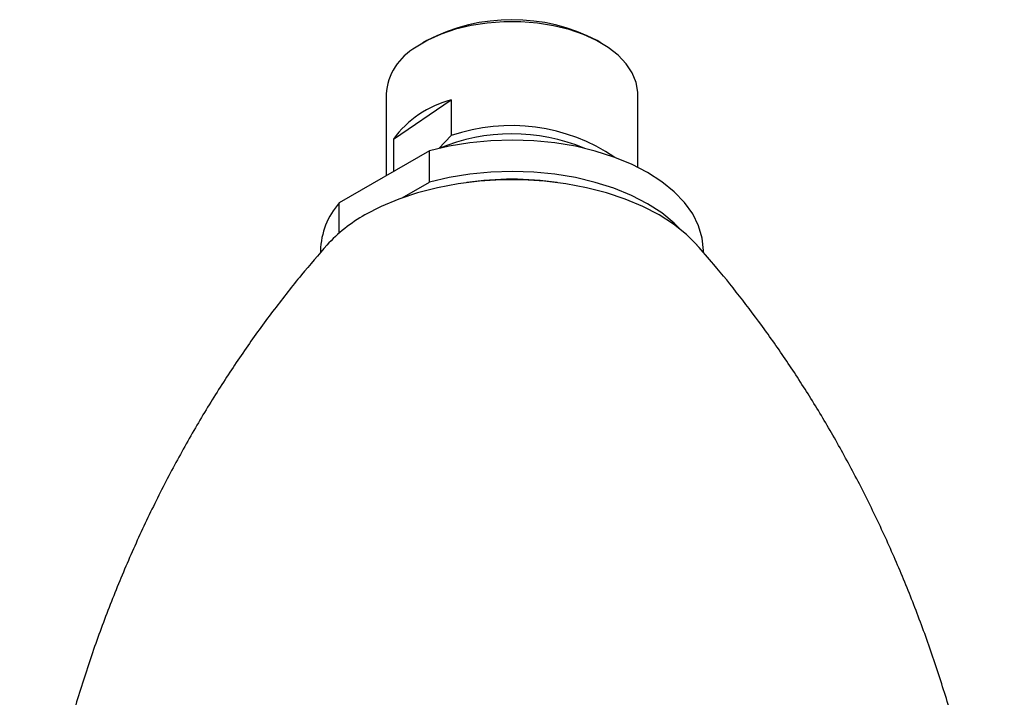
# Model space of a CAD drawing. Units: millimetres. Extents: x 5 to 995, y 5 to 995.
# Drawn here: x 771 to 861, y 172 to 234 of the extents above; entities that cross this region are included whole.
import ezdxf

# ---------------------------------------------------------------- set-up
doc = ezdxf.new("R2010")
doc.units = ezdxf.units.MM

msp = doc.modelspace()

# ---------------------------------------------------------------- linework, layer by layer
at = {"color": 7, "linetype": 'Continuous', "lineweight": 25}
for p, q in [((808.702, 232.201), (808.349, 231.997)), ((824.615, 231.997), (824.261, 232.201)), ((804.982, 227.303), (804.982, 219.846)), ((805.645, 223.197), (810.936, 226.791)), ((810.936, 226.791), (810.936, 223.525)), ((827.982, 220.629), (827.982, 227.303)), ((805.645, 223.197), (805.645, 220.228)), ((809.8, 222.345), (810.936, 223.525)), ((808.937, 222.129), (800.691, 217.369)), ((808.937, 219.271), (808.937, 222.129)), ((806.461, 217.842), (808.937, 219.271)), ((800.691, 214.623), (800.691, 217.369)), ((798.982, 213.014), (798.982, 212.827)), ((833.982, 212.827), (833.982, 213.014))]:
    msp.add_line(p, q, dxfattribs=at)
at = {"color": 7, "linetype": 'Continuous', "lineweight": 25, "flags": 128}
for points in [[(827.982, 227.303), (827.976, 227.508), (827.826, 228.391), (827.474, 229.254), (826.926, 230.082), (826.191, 230.861), (825.283, 231.576), (824.218, 232.215), (823.014, 232.767), (821.695, 233.221), (820.282, 233.569), (818.801, 233.805), (817.279, 233.926), (815.743, 233.928), (814.22, 233.812), (812.737, 233.58), (811.321, 233.236), (809.998, 232.786), (808.79, 232.238), (807.719, 231.602)], [(833.982, 213.014), (833.982, 213.034), (833.868, 214.162), (833.537, 215.276), (832.993, 216.361), (832.242, 217.405), (831.294, 218.393), (830.161, 219.315), (828.856, 220.157), (827.397, 220.91), (825.801, 221.565), (824.088, 222.112), (822.28, 222.545), (820.4, 222.86), (818.47, 223.051), (816.516, 223.116), (814.561, 223.055), (812.631, 222.869), (810.748, 222.559), (808.937, 222.129)], [(831.908, 214.926), (831.294, 215.535), (830.161, 216.457), (828.856, 217.299), (827.397, 218.052), (825.801, 218.707), (824.088, 219.254), (822.28, 219.688), (820.4, 220.002), (818.47, 220.193), (816.516, 220.258), (814.561, 220.197), (812.631, 220.011), (810.748, 219.701), (808.937, 219.271)], [(833.408, 213.505), (832.416, 214.497), (831.247, 215.425), (829.917, 216.279), (828.439, 217.047), (826.83, 217.722), (825.107, 218.296), (823.291, 218.763), (821.399, 219.117), (819.454, 219.356), (817.476, 219.476), (815.487, 219.476), (813.509, 219.356), (811.564, 219.117), (809.673, 218.763), (807.856, 218.296), (806.134, 217.722), (804.525, 217.047), (803.047, 216.279)]]:
    msp.add_lwpolyline(points, dxfattribs=at)
at = {"color": 7, "linetype": 'Continuous', "lineweight": 25}
for centre, radius, start, end in [((816.482, 217.352), 16.763, 62.34909, 117.65091), ((810.319, 226.926), 5.351, 119.07743, 175.95678), ((813.285, 217.641), 9.447, 104.39993, 143.97461), ((816.419, 207.594), 16.848, 55.84709, 108.99558), ((816.483, 206.289), 17.391, 67.51274, 112.59663), ((816.482, 191.851), 27.687, 81.4425, 98.5575), ((805.818, 212.843), 6.838, 138.56271, 178.57188), ((809.843, 204.137), 13.914, 119.23906, 137.64558)]:
    msp.add_arc(centre, radius, start, end, dxfattribs=at)
for points, knots in [([(799.59, 213.538), (798.802, 212.632), (797.16, 210.741), (794.736, 207.656), (792.303, 204.317), (789.938, 200.78), (787.659, 197.063), (785.485, 193.179), (783.431, 189.145), (781.513, 184.975), (779.74, 180.683), (778.123, 176.283), (776.67, 171.791), (775.388, 167.218), (774.28, 162.579), (773.352, 157.885), (772.607, 153.149), (772.043, 148.383), (771.674, 143.599), (771.49, 139.554), (771.501, 137.107), (771.505, 136.259)], [0, 0, 0, 0, 0.0465738, 0.0971887, 0.1488027, 0.2012661, 0.2544407, 0.3082017, 0.3624387, 0.4170553, 0.4719686, 0.5271077, 0.5824122, 0.6378304, 0.6933183, 0.7488381, 0.8043567, 0.8598451, 0.9152773, 0.9706295, 1, 1, 1, 1]), ([(861.459, 136.259), (861.464, 137.006), (861.479, 139.346), (861.308, 143.271), (860.955, 148.017), (860.413, 152.726), (859.697, 157.388), (858.808, 161.991), (857.752, 166.525), (856.532, 170.98), (855.157, 175.346), (853.633, 179.611), (851.968, 183.765), (850.171, 187.797), (848.253, 191.698), (846.225, 195.456), (844.101, 199.062), (841.893, 202.504), (839.62, 205.775), (837.296, 208.859), (835.217, 211.441), (833.894, 212.934), (833.38, 213.515)], [0, 0, 0, 0, 0.02589, 0.081028, 0.136013, 0.190825, 0.245441, 0.299837, 0.353988, 0.407866, 0.461439, 0.514671, 0.567523, 0.61995, 0.6719, 0.723314, 0.774128, 0.824265, 0.873644, 0.922173, 0.969752, 1, 1, 1, 1])]:
    msp.add_open_spline(points, degree=3, knots=knots, dxfattribs=at)

doc.saveas('drawing.dxf')
